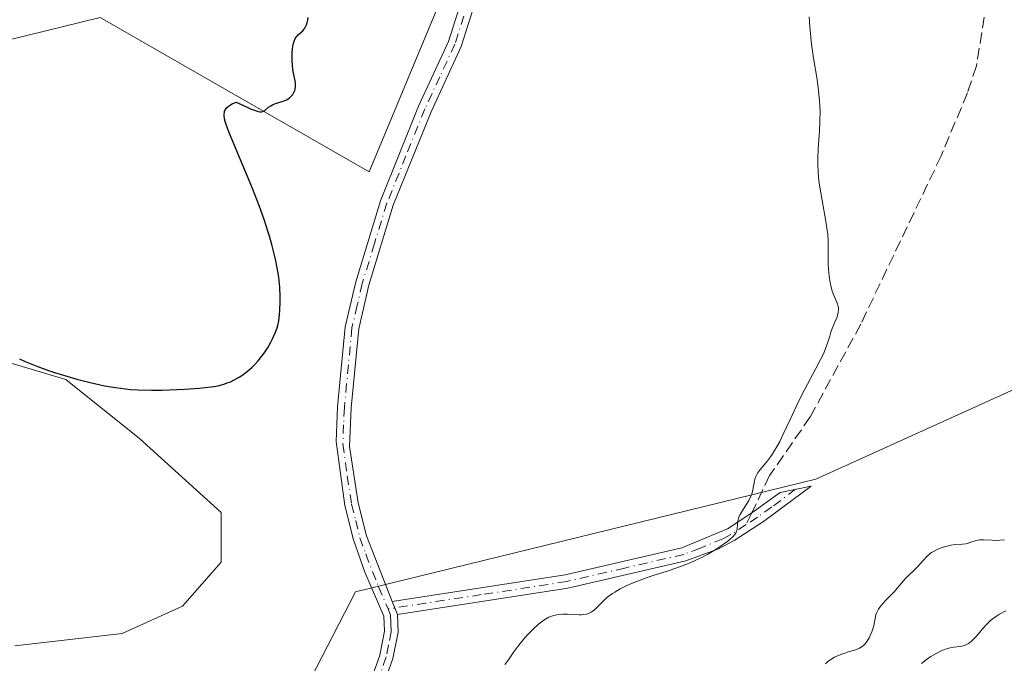
# Model space of a CAD drawing. Units: metres. Extents: x 628938 to 631495, y 4674098 to 4676458.
# Drawn here: x 630119 to 630263, y 4675492 to 4675586 of the extents above; entities that cross this region are included whole.
import ezdxf

# ---------------------------------------------------------------- set-up
doc = ezdxf.new("R2010")
doc.units = ezdxf.units.M
doc.header["$MEASUREMENT"] = 0
doc.linetypes.add('DGN Style 3', pattern=[2.307223458686699, 1.648016756204785, -0.6592067024819142])
doc.linetypes.add('DGN Style 4', pattern=[2.6384748266838614, 1.318413404963828, -0.6592067024819142, 0.001648016756204785, -0.6592067024819142])
for name, color, linetype, lineweight in [('Camino Cxs', 7, 'Continuous', 0), ('Camino eje', 30, 'DGN Style 4', 13), ('Cultivos herbáceos CxS', 92, 'Continuous', 0), ('Curva de nivel maestra', 30, 'Continuous', 30), ('Curva de nivel normal', 30, 'Continuous', 0), ('Pastizal CxS', 92, 'Continuous', 0), ('Pista no pavimentada Cxs', 111, 'Continuous', 0), ('Pista no pavimentada eje', 91, 'DGN Style 4', 0), ('Senda', 7, 'DGN Style 3', 0), ('Senda no paivmentada conexión', 7, 'DGN Style 3', 0)]:
    doc.layers.add(name, color=color, linetype=linetype, lineweight=lineweight)

msp = doc.modelspace()

# ---------------------------------------------------------------- linework, layer by layer
at = {"layer": 'Camino Cxs', "color": 7, "linetype": 'Continuous', "lineweight": 0, "extrusion": (-0.02318033478444416, 0.05903258587055728, 0.9979868866296372), "elevation": 261802.0570450094, "flags": 128}
msp.add_lwpolyline([(-2295475.113430089, -4113351.793939368), (-2295475.113430089, -4113353.850053216)], dxfattribs=at)
at = {"layer": 'Camino Cxs', "color": 7, "linetype": 'Continuous', "lineweight": 0}
msp.add_polyline3d([(630174.1401000004, 4675498.870100001, 403.7287999999971), (630173.3901000004, 4675500.780099999, 403.5984000000026), (630198.8101000005, 4675504.6801, 404.5697999999975), (630215.9200999998, 4675508.6501, 404.9961999999941), (630222.6201, 4675511.450099999, 405.2437999999966), (630226.2001, 4675513.780099999, 405.3769999999931), (630230.3701, 4675516.780099999, 405.6021000000038), (630234.9200999998, 4675517.700099999, 405.9119999999967), (630227.9101, 4675512.5101, 405.5166000000027), (630223.6201, 4675509.710100001, 405.3953000000038), (630221.2901, 4675508.5101, 405.2673999999971), (630216.5000999998, 4675506.7301, 405.1897999999928), (630199.1901000004, 4675502.720100001, 404.5486999999994)], close=True, dxfattribs=at)
msp.add_polyline3d([(630173.3901000004, 4675500.780099999, 403.5984000000026), (630198.8101000005, 4675504.6801, 404.5697999999975), (630215.9200999998, 4675508.6501, 404.9961999999941), (630222.6201, 4675511.450099999, 405.2437999999966), (630226.2001, 4675513.780099999, 405.3769999999931), (630230.3701, 4675516.780099999, 405.6021000000038), (630234.9200999998, 4675517.700099999, 405.9119999999967), (630227.9101, 4675512.5101, 405.5166000000027), (630223.6201, 4675509.710100001, 405.3953000000038), (630221.2901, 4675508.5101, 405.2673999999971), (630216.5000999998, 4675506.7301, 405.1897999999928), (630199.1901000004, 4675502.720100001, 404.5486999999994), (630174.1401000004, 4675498.870100001, 403.7287999999971)], dxfattribs=at)
at = {"layer": 'Camino eje', "color": 30, "linetype": 'DGN Style 4', "lineweight": 13}
for points in [[(630232.6451000003, 4675517.2401, 405.7130999999936), (630229.1401000004, 4675514.645099999, 405.5918999999994), (630227.0551000005, 4675513.145099999, 405.4377999999998), (630225.3731000006, 4675512.047300001, 405.3871999999974)], [(630225.3731000006, 4675512.047300001, 405.3871999999974), (630223.1201, 4675510.5801, 405.3139999999985), (630221.9550999999, 4675509.9801, 405.2562000000034), (630218.6051000003, 4675508.5801, 405.1141000000061), (630216.2100999998, 4675507.690099999, 405.0354999999981), (630207.5551000005, 4675505.6851, 404.9965999999986), (630199.0000999998, 4675503.700099999, 404.5587999999989), (630186.4751000004, 4675501.7751, 404.1781999999948), (630172.7785, 4675499.6735, 403.5957000000053)]]:
    msp.add_polyline3d(points, dxfattribs=at)
at = {"layer": 'Cultivos herbáceos CxS', "color": 92, "linetype": 'Continuous', "lineweight": 0}
for points in [[(630116.9190999996, 4675583.1613, 398.3678000000073), (630130.4823000003, 4675586.497300001, 398.7534000000014), (630169.9889000002, 4675563.8367, 401.0956000000006), (630186.9329000004, 4675604.530099999, 402.3757999999943)], [(630186.9329000004, 4675604.530099999, 402.3757999999943), (630169.9889000002, 4675563.8367, 401.0956000000006), (630130.4823000003, 4675586.497300001, 398.7534000000014), (630116.9190999996, 4675583.1613, 398.3678000000073)], [(630258.8662999999, 4675592.147299999, 407.0197000000044), (630276.3475000003, 4675580.454700001, 408.9293000000035), (630303.2753, 4675549.3519, 411.3040000000037), (630235.6146999998, 4675518.706300001, 405.7523999999976), (630167.9874999998, 4675502.183900001, 403.1714000000065), (630143.4921000004, 4675454.716499999, 402.6670000000013), (630123.9905000003, 4675411.789899999, 400.7620000000024), (630121.2642999999, 4675391.499500001, 400.9285999999993), (630131.9628999997, 4675374.320900001, 401.4382000000041), (630128.2222999996, 4675362.8781, 401.2905000000028), (630126.3623000003, 4675344.2807, 400.8987000000052), (630123.5723000001, 4675325.683499999, 399.6983000000037), (630113.3435000004, 4675316.3849, 398.6852000000072)], [(630131.9628999997, 4675374.320900001, 401.4382000000041), (630121.2642999999, 4675391.499500001, 400.9285999999993), (630123.9905000003, 4675411.789899999, 400.7620000000024), (630143.4921000004, 4675454.716499999, 402.6670000000013), (630167.9874999998, 4675502.183900001, 403.1714000000065), (630235.6146999998, 4675518.706300001, 405.7523999999976), (630303.2753, 4675549.3519, 411.3040000000037), (630276.3475000003, 4675580.454700001, 408.9293000000035), (630258.8662999999, 4675592.147299999, 407.0197000000044)], [(630117.9765, 4675494.251700001, 400.7464999999939), (630133.7112999996, 4675496.064300001, 402.2198000000063), (630142.5928999997, 4675500.101500001, 402.4214999999967), (630148.2452999996, 4675506.560500001, 402.2498000000051), (630148.2452999996, 4675513.827500001, 401.8283999999985), (630136.2550999997, 4675524.6987, 400.6947999999975), (630125.4725000003, 4675533.329500001, 400.0096000000049), (630101.4137000004, 4675540.4735, 401.0849000000017)], [(630101.4137000004, 4675540.4735, 401.0849000000017), (630125.4725000003, 4675533.329500001, 400.0096000000049), (630136.2550999997, 4675524.6987, 400.6947999999975), (630148.2452999996, 4675513.827500001, 401.8283999999985), (630148.2452999996, 4675506.560500001, 402.2498000000051), (630142.5928999997, 4675500.101500001, 402.4214999999967), (630133.7112999996, 4675496.064300001, 402.2198000000063), (630117.9765, 4675494.251700001, 400.7464999999939)]]:
    msp.add_polyline3d(points, dxfattribs=at)
at = {"layer": 'Curva de nivel maestra', "color": 30, "linetype": 'Continuous', "lineweight": 30, "elevation": 400, "flags": 128}
msp.add_lwpolyline([(630118.6200000001, 4675536.390100001), (630119.4900000002, 4675536.0001), (630121.2000000002, 4675535.3201), (630122.9199999999, 4675534.690099999), (630123.79, 4675534.390100001), (630125.1100000005, 4675533.970100001), (630127.0800000001, 4675533.380100001), (630129.04, 4675532.890100001), (630130.3200000003, 4675532.600099999), (630131.1399999997, 4675532.440099999), (630132.7199999997, 4675532.1601), (630134.1900000004, 4675531.970100001), (630134.9299999997, 4675531.890100001), (630136.0800000001, 4675531.8201), (630138.04, 4675531.780099999), (630139.5800000001, 4675531.800100001), (630141.7699999996, 4675531.860099999), (630142.8600000005, 4675531.9101), (630145.0999999996, 4675532.0701), (630146.3200000003, 4675532.200099999), (630146.8499999996, 4675532.270099999), (630147.7699999996, 4675532.440099999), (630148.3200000003, 4675532.5701), (630148.6500000004, 4675532.670100001), (630149.2800000003, 4675532.890100001), (630149.6200000001, 4675533.030099999), (630150.2699999996, 4675533.340100001), (630150.9000000004, 4675533.690099999), (630151.2999999998, 4675533.950099999), (630152.0800000001, 4675534.530099999), (630152.8200000003, 4675535.170100001), (630153.1799999997, 4675535.520099999), (630153.7000000002, 4675536.0801), (630154.2100000001, 4675536.700099999), (630154.4500000002, 4675537.030099999), (630154.6900000004, 4675537.380100001), (630155.1500000004, 4675538.100099999), (630155.5700000003, 4675538.840100001), (630155.8200000003, 4675539.340100001), (630156.2400000002, 4675540.290100001), (630156.4699999997, 4675540.950099999), (630156.5700000003, 4675541.280099999), (630156.7100000001, 4675541.940099999), (630156.79, 4675542.4101), (630156.8899999997, 4675543.4901), (630156.9400000004, 4675544.8201), (630156.9400000004, 4675545.590100001), (630156.8799999999, 4675546.890100001), (630156.7199999997, 4675548.380100001), (630156.5999999996, 4675549.200099999), (630156.2999999998, 4675550.770099999), (630156.1100000005, 4675551.620100001), (630155.7699999996, 4675552.960100001), (630155.3700000001, 4675554.390100001), (630155.1399999997, 4675555.140100001), (630154.6299999999, 4675556.690099999), (630154.3499999996, 4675557.5001), (630153.9000000004, 4675558.7501), (630152.8700000001, 4675561.370100001), (630152.1500000004, 4675563.140100001), (630150.7199999997, 4675566.520099999), (630149.4100000003, 4675569.6801), (630149.0499999998, 4675570.640100001), (630148.9100000003, 4675571.0601), (630148.7599999999, 4675571.610099999), (630148.7000000002, 4675572.100099999), (630148.7000000002, 4675572.3101), (630148.7300000006, 4675572.5801), (630148.7599999999, 4675572.710100001), (630148.8300000001, 4675572.880100001), (630148.9800000006, 4675573.130100001), (630149.0800000001, 4675573.2501), (630149.3300000001, 4675573.470100001), (630149.6399999997, 4675573.670100001), (630149.8799999999, 4675573.8101), (630150.4699999997, 4675574.0701), (630152.0800000001, 4675573.300100001), (630152.6799999997, 4675573.040100001), (630153, 4675572.9101), (630153.5300000003, 4675572.7301), (630153.9000000004, 4675572.640100001), (630154.0899999999, 4675572.630100001), (630154.2000000002, 4675572.640100001), (630154.3899999997, 4675572.690099999), (630154.6699999999, 4675572.850099999), (630155.2300000006, 4675573.300100001), (630155.5800000001, 4675573.530099999), (630155.7800000003, 4675573.640100001), (630156.2599999999, 4675573.8301), (630157.3499999996, 4675574.1801), (630157.8700000001, 4675574.4001), (630158.0999999996, 4675574.540100001), (630158.3099999997, 4675574.690099999), (630158.4400000004, 4675574.8101), (630158.6699999999, 4675575.0601), (630158.7699999996, 4675575.190099999), (630158.9299999997, 4675575.4801), (630159.0599999997, 4675575.770099999), (630159.1100000005, 4675575.9801), (630159.1799999997, 4675576.390100001), (630159.1600000003, 4675576.850099999), (630159.1200000001, 4675577.170100001), (630158.9800000006, 4675577.860099999), (630158.8099999997, 4675578.800100001), (630158.7400000002, 4675579.550100001), (630158.7100000001, 4675580.090100001), (630158.7100000001, 4675581.170100001), (630158.7599999999, 4675581.9101), (630158.7999999998, 4675582.2401), (630158.8499999996, 4675582.530099999), (630158.9800000006, 4675583.0101), (630159.1500000004, 4675583.380100001), (630159.29, 4675583.590100001), (630159.6299999999, 4675583.960100001), (630160.2400000002, 4675584.540100001), (630160.5300000003, 4675584.9101), (630160.7100000001, 4675585.220100001), (630160.79, 4675585.4001), (630160.8899999997, 4675585.690099999), (630161, 4675586.140100001), (630161.0499999998, 4675586.460100001)], dxfattribs=at)
at = {"layer": 'Curva de nivel normal', "color": 30, "linetype": 'Continuous', "lineweight": 0, "flags": 128}
for points, elevation in [([(630189.9500000002, 4675491.5001), (630190.4500000002, 4675492.200099999), (630191.2599999999, 4675493.4001), (630191.9699999997, 4675494.360099999), (630192.8099999997, 4675495.380100001), (630193.2999999998, 4675495.9301), (630194.0800000001, 4675496.7301), (630194.8799999999, 4675497.450099999), (630195.2699999996, 4675497.7601), (630195.6600000003, 4675498.030099999), (630195.9100000003, 4675498.190099999), (630196.4000000004, 4675498.450099999), (630196.6399999997, 4675498.550100001), (630197.1100000005, 4675498.720100001), (630197.5700000003, 4675498.8301), (630197.8700000001, 4675498.880100001), (630198.4600000001, 4675498.9301), (630199.1100000005, 4675498.9301), (630200.3399999999, 4675498.840100001), (630200.9000000004, 4675498.8101), (630201.1699999999, 4675498.8201), (630201.4199999999, 4675498.840100001), (630201.9000000004, 4675498.9301), (630202.3300000001, 4675499.0801), (630202.5899999999, 4675499.210100001), (630202.7599999999, 4675499.3101), (630203.0800000001, 4675499.550100001), (630203.4100000003, 4675499.850099999), (630204.0599999997, 4675500.540100001), (630204.5999999996, 4675501.0801), (630204.7999999998, 4675501.2601), (630205.2300000006, 4675501.600099999), (630205.7199999997, 4675501.940099999), (630206.0800000001, 4675502.1601), (630206.8600000005, 4675502.610099999), (630207.7599999999, 4675503.0601), (630208.2800000003, 4675503.300100001), (630209.1699999999, 4675503.670100001), (630210.8499999996, 4675504.280099999), (630211.7400000002, 4675504.5701), (630213.75, 4675505.220100001), (630215.3399999999, 4675505.7601), (630216.9100000003, 4675506.350099999), (630217.6699999999, 4675506.6801), (630218.3899999997, 4675507.0101), (630218.8600000005, 4675507.2401), (630219.7300000006, 4675507.710100001), (630220.9000000004, 4675508.4101), (630221.5800000001, 4675508.850099999), (630222.6600000003, 4675509.630100001), (630222.9699999997, 4675509.870100001), (630223.4299999997, 4675510.280099999), (630223.7300000006, 4675510.610099999), (630223.8499999996, 4675510.800100001), (630223.9199999999, 4675510.920100001), (630224, 4675511.170100001), (630224.0599999997, 4675511.460100001), (630224.1200000001, 4675512.0801), (630224.1600000003, 4675512.550100001), (630224.25, 4675512.940099999), (630224.3099999997, 4675513.140100001), (630224.4500000002, 4675513.470100001), (630224.7800000003, 4675514.040100001), (630225.4400000004, 4675515.040100001), (630225.7800000003, 4675515.610099999), (630226.0800000001, 4675516.2301), (630226.2000000002, 4675516.540100001), (630226.3600000005, 4675517.1801), (630226.5899999999, 4675518.470100001), (630226.7100000001, 4675518.890100001), (630226.79, 4675519.090100001), (630226.9299999997, 4675519.4001), (630227.04, 4675519.590100001), (630227.3300000001, 4675519.9901), (630228.4900000002, 4675521.390100001), (630228.9500000002, 4675522.0001), (630229.1900000004, 4675522.340100001), (630229.5599999997, 4675522.920100001), (630229.7999999998, 4675523.340100001), (630230.3099999997, 4675524.270099999), (630230.8200000003, 4675525.3101), (630231.8799999999, 4675527.5701), (630233.1299999999, 4675530.220100001), (630233.9900000002, 4675531.9101), (630235.6100000005, 4675534.960100001), (630236.29, 4675536.2601), (630236.5700000003, 4675536.840100001), (630236.8099999997, 4675537.370100001), (630237.1799999997, 4675538.300100001), (630237.3700000001, 4675538.8301), (630237.6500000004, 4675539.7301), (630237.8300000001, 4675540.300100001), (630238.0199999996, 4675540.8301), (630238.4199999999, 4675541.770099999), (630238.6699999999, 4675542.4001), (630238.8399999999, 4675542.9301), (630238.8899999997, 4675543.1801), (630238.9299999997, 4675543.550100001), (630238.9199999999, 4675543.9101), (630238.8899999997, 4675544.0801), (630238.79, 4675544.4301), (630238.4800000006, 4675545.1501), (630238.2100000001, 4675545.8101), (630238.0300000003, 4675546.3301), (630237.8200000003, 4675547.120100001), (630237.7300000006, 4675547.550100001), (630237.5599999997, 4675548.540100001), (630237.4500000002, 4675549.5601), (630237.4100000003, 4675550.2401), (630237.4000000004, 4675550.690099999), (630237.4000000004, 4675551.5801), (630237.4400000004, 4675552.920100001), (630237.4299999997, 4675553.710100001), (630237.3499999996, 4675554.6801), (630237.2800000003, 4675555.2501), (630237.0800000001, 4675556.5701), (630236.5300000003, 4675559.620100001), (630236.1600000003, 4675561.860099999), (630236.0700000003, 4675562.530099999), (630235.9500000002, 4675563.780099999), (630235.9000000004, 4675564.940099999), (630235.9000000004, 4675565.690099999), (630235.9600000001, 4675567.2401), (630236.1500000004, 4675569.8301), (630236.2199999997, 4675571.2401), (630236.2300000006, 4675572.710100001), (630236.2100000001, 4675573.470100001), (630236.1600000003, 4675574.2301), (630236, 4675575.780099999), (630235.7800000003, 4675577.360099999), (630235.2800000003, 4675580.5101), (630234.9900000002, 4675582.5701), (630234.8700000001, 4675583.590100001), (630234.7199999997, 4675585.100099999), (630234.6200000001, 4675586.590100001)], 405), ([(630237.0199999996, 4675491.630100001), (630237.3300000001, 4675491.9001), (630237.8300000001, 4675492.280099999), (630238.3700000001, 4675492.600099999), (630238.6699999999, 4675492.7501), (630239.29, 4675493.0101), (630239.7199999997, 4675493.1601), (630240.5700000003, 4675493.420100001), (630241.4199999999, 4675493.690099999), (630242.0199999996, 4675493.9301), (630242.2699999996, 4675494.0701), (630242.5999999996, 4675494.3101), (630242.75, 4675494.460100001), (630243.0499999998, 4675494.8101), (630243.4299999997, 4675495.420100001), (630243.6100000005, 4675495.770099999), (630243.8499999996, 4675496.3301), (630244.0499999998, 4675496.9001), (630244.1200000001, 4675497.1801), (630244.2000000002, 4675497.550100001), (630244.3200000003, 4675498.2601), (630244.4400000004, 4675498.800100001), (630244.5700000003, 4675499.1601), (630244.6500000004, 4675499.350099999), (630244.7999999998, 4675499.640100001), (630245, 4675499.9301), (630245.4900000002, 4675500.540100001), (630245.8600000005, 4675500.940099999), (630246.6299999999, 4675501.720100001), (630247.1500000004, 4675502.2601), (630247.5700000003, 4675502.720100001), (630248.2199999997, 4675503.5001), (630248.6799999997, 4675504.040100001), (630250.5300000003, 4675505.880100001), (630251.4000000004, 4675506.840100001), (630251.8499999996, 4675507.300100001), (630252.3499999996, 4675507.7401), (630252.6200000001, 4675507.940099999), (630252.9100000003, 4675508.120100001), (630253.5099999999, 4675508.440099999), (630254.1600000003, 4675508.690099999), (630254.5899999999, 4675508.8301), (630254.8799999999, 4675508.9101), (630255.4400000004, 4675509.020099999), (630256.0499999998, 4675509.110099999), (630257.1500000004, 4675509.200099999), (630257.6299999999, 4675509.2501), (630257.8499999996, 4675509.300100001), (630258.25, 4675509.4101), (630259.0199999996, 4675509.690099999), (630259.4500000002, 4675509.790100001), (630259.6799999997, 4675509.8201), (630260.2199999997, 4675509.8301), (630261.5, 4675509.7501), (630262.2400000002, 4675509.7301), (630262.6200000001, 4675509.7501), (630263.3300000001, 4675509.8201)], 410), ([(630251.1299999999, 4675491.6601), (630251.5700000003, 4675492.030099999), (630251.8700000001, 4675492.2601), (630252.4800000006, 4675492.6801), (630252.8200000003, 4675492.890100001), (630253.4800000006, 4675493.2601), (630254.1299999999, 4675493.5601), (630254.5499999998, 4675493.7301), (630254.8200000003, 4675493.8201), (630255.3300000001, 4675493.960100001), (630255.8700000001, 4675494.0601), (630256.8200000003, 4675494.1801), (630257.2400000002, 4675494.2601), (630257.4400000004, 4675494.3201), (630257.6399999997, 4675494.4001), (630258.0300000003, 4675494.600099999), (630258.4100000003, 4675494.890100001), (630258.6699999999, 4675495.120100001), (630259.2199999997, 4675495.700099999), (630259.5099999999, 4675496.040100001), (630260.1399999997, 4675496.800100001), (630260.6600000003, 4675497.380100001), (630261.2199999997, 4675497.9301), (630261.5099999999, 4675498.1801), (630262.1299999999, 4675498.620100001), (630262.5700000003, 4675498.890100001), (630263.5300000003, 4675499.4101)], 415)]:
    msp.add_lwpolyline(points, dxfattribs=dict(at, elevation=elevation))
at = {"layer": 'Pastizal CxS', "color": 92, "linetype": 'Continuous', "lineweight": 0}
for points in [[(630186.9329000004, 4675604.530099999, 402.3757999999943), (630169.9889000002, 4675563.8367, 401.0956000000006), (630130.4823000003, 4675586.497300001, 398.7534000000014), (630116.9190999996, 4675583.1613, 398.3678000000073)], [(630186.9329000004, 4675604.530099999, 402.3757999999943), (630169.9889000002, 4675563.8367, 401.0956000000006), (630130.4823000003, 4675586.497300001, 398.7534000000014), (630116.9190999996, 4675583.1613, 398.3678000000073)], [(630379.9550999999, 4675146.693700001, 410.054099999994), (630385.3475000003, 4675169.3477, 409.7697999999946), (630365.9392999997, 4675200.632900001, 408.4253999999929), (630350.8443, 4675230.839500001, 406.3221999999951), (630340.0620999997, 4675245.942299999, 404.5917000000045), (630332.5141000003, 4675247.021500001, 403.5598000000027), (630328.2006999999, 4675222.2093, 404.9882000000071), (630314.1832999998, 4675208.184699999, 401.9425000000047), (630276.4457, 4675232.9977, 398.6149000000005), (630238.7071000002, 4675230.8411, 397.6420999999973), (630221.4552999996, 4675244.8651, 397.344299999997), (630190.1873000005, 4675303.119899999, 398.8833000000013), (630167.5443000002, 4675345.1931, 403.1665999999968), (630151.3715000004, 4675361.3749, 402.3889999999956), (630131.9628999997, 4675374.320900001, 401.4382000000041), (630121.2642999999, 4675391.499500001, 400.9285999999993), (630123.9905000003, 4675411.789899999, 400.7620000000024), (630143.4921000004, 4675454.716499999, 402.6670000000013), (630167.9874999998, 4675502.183900001, 403.1714000000065), (630235.6146999998, 4675518.706300001, 405.7523999999976), (630303.2753, 4675549.3519, 411.3040000000037), (630276.3475000003, 4675580.454700001, 408.9293000000035), (630258.8662999999, 4675592.147299999, 407.0197000000044)], [(630131.9628999997, 4675374.320900001, 401.4382000000041), (630121.2642999999, 4675391.499500001, 400.9285999999993), (630123.9905000003, 4675411.789899999, 400.7620000000024), (630143.4921000004, 4675454.716499999, 402.6670000000013), (630167.9874999998, 4675502.183900001, 403.1714000000065), (630235.6146999998, 4675518.706300001, 405.7523999999976), (630303.2753, 4675549.3519, 411.3040000000037), (630276.3475000003, 4675580.454700001, 408.9293000000035), (630258.8662999999, 4675592.147299999, 407.0197000000044)], [(630101.4137000004, 4675540.4735, 401.0849000000017), (630125.4725000003, 4675533.329500001, 400.0096000000049), (630136.2550999997, 4675524.6987, 400.6947999999975), (630148.2452999996, 4675513.827500001, 401.8283999999985), (630148.2452999996, 4675506.560500001, 402.2498000000051), (630142.5928999997, 4675500.101500001, 402.4214999999967), (630133.7112999996, 4675496.064300001, 402.2198000000063), (630117.9765, 4675494.251700001, 400.7464999999939)], [(630101.4137000004, 4675540.4735, 401.0849000000017), (630125.4725000003, 4675533.329500001, 400.0096000000049), (630136.2550999997, 4675524.6987, 400.6947999999975), (630148.2452999996, 4675513.827500001, 401.8283999999985), (630148.2452999996, 4675506.560500001, 402.2498000000051), (630142.5928999997, 4675500.101500001, 402.4214999999967), (630133.7112999996, 4675496.064300001, 402.2198000000063), (630117.9765, 4675494.251700001, 400.7464999999939)]]:
    msp.add_polyline3d(points, dxfattribs=at)
at = {"layer": 'Pista no pavimentada Cxs', "color": 111, "linetype": 'Continuous', "lineweight": 0, "extrusion": (-0.02318033478444416, 0.05903258587055728, 0.9979868866296372), "elevation": 261802.0570450094, "flags": 128}
msp.add_lwpolyline([(-2295475.113430089, -4113351.793939368), (-2295475.113430089, -4113353.850053216)], dxfattribs=at)
at = {"layer": 'Pista no pavimentada Cxs', "color": 111, "linetype": 'Continuous', "lineweight": 0}
for points in [[(630169.6101000002, 4675487.380100001, 404.2315999999992), (630171.5500999996, 4675492.9001, 403.9303000000073), (630172.2401000002, 4675496.4101, 403.7299999999959), (630172.1501000002, 4675498.610099999, 403.6149000000005), (630169.3800999997, 4675505.0601, 403.2418999999936), (630167.6901000004, 4675509.840100001, 402.7045000000071), (630166.4501, 4675514.870100001, 402.3246999999974), (630165.1501000002, 4675524.2601, 401.8562999999995), (630165.3601000002, 4675529.3201, 401.6698999999935), (630166.4901000002, 4675541.100099999, 401.3678000000073), (630168.0201000003, 4675547.690099999, 401.3902999999991), (630171.6700999998, 4675559.5801, 401.3874000000069), (630177.2701000003, 4675573.450099999, 401.3142999999982), (630181.6601, 4675582.9301, 401.6319999999978), (630187.0500999996, 4675599.9801, 402.399900000004)], [(630169.6101000002, 4675487.380100001, 404.2315999999992), (630171.5500999996, 4675492.9001, 403.9303000000073), (630172.2401000002, 4675496.4101, 403.7299999999959), (630172.1501000002, 4675498.610099999, 403.6149000000005), (630169.3800999997, 4675505.0601, 403.2418999999936), (630167.6901000004, 4675509.840100001, 402.7045000000071), (630166.4501, 4675514.870100001, 402.3246999999974), (630165.1501000002, 4675524.2601, 401.8562999999995), (630165.3601000002, 4675529.3201, 401.6698999999935), (630166.4901000002, 4675541.100099999, 401.3678000000073), (630168.0201000003, 4675547.690099999, 401.3902999999991), (630171.6700999998, 4675559.5801, 401.3874000000069), (630177.2701000003, 4675573.450099999, 401.3142999999982), (630181.6601, 4675582.9301, 401.6319999999978), (630187.0500999996, 4675599.9801, 402.399900000004)], [(630188.9901000002, 4675599.5001, 402.645199999999), (630183.5201000003, 4675582.210100001, 401.7614999999932), (630179.1101000002, 4675572.6501, 401.4680999999982), (630173.5500999996, 4675558.920100001, 401.523000000001), (630169.9600999998, 4675547.170100001, 401.641300000003), (630168.4700999996, 4675540.780099999, 401.6153999999952), (630167.3601000002, 4675529.1801, 401.8350000000065), (630167.1101000002, 4675523.520099999, 401.9804000000004), (630168.4101, 4675515.270099999, 402.4147999999986), (630169.6101000002, 4675510.420100001, 402.8464999999997), (630173.3901000004, 4675500.780099999, 403.5984000000026), (630174.1401000004, 4675498.870100001, 403.7287999999971), (630174.2401000002, 4675496.2501, 403.8650999999954), (630173.4901000002, 4675492.380100001, 404.0543000000035), (630171.4301000005, 4675486.5601, 404.3337000000029)], [(630188.9901000002, 4675599.5001, 402.645199999999), (630183.5201000003, 4675582.210100001, 401.7614999999932), (630179.1101000002, 4675572.6501, 401.4680999999982), (630173.5500999996, 4675558.920100001, 401.523000000001), (630169.9600999998, 4675547.170100001, 401.641300000003), (630168.4700999996, 4675540.780099999, 401.6153999999952), (630167.3601000002, 4675529.1801, 401.8350000000065), (630167.1101000002, 4675523.520099999, 401.9804000000004), (630168.4101, 4675515.270099999, 402.4147999999986), (630169.6101000002, 4675510.420100001, 402.8464999999997), (630173.3901000004, 4675500.780099999, 403.5984000000026)], [(630174.1401000004, 4675498.870100001, 403.7287999999971), (630174.2401000002, 4675496.2501, 403.8650999999954), (630173.4901000002, 4675492.380100001, 404.0543000000035), (630171.4301000005, 4675486.5601, 404.3337000000029)]]:
    msp.add_polyline3d(points, dxfattribs=at)
at = {"layer": 'Pista no pavimentada eje', "color": 91, "linetype": 'DGN Style 4', "lineweight": 0}
for points in [[(630188.0201000003, 4675599.7401, 402.5112999999984), (630182.5900999998, 4675582.5701, 401.6342000000004), (630180.3850999996, 4675577.790100001, 401.5675000000047), (630178.1901000004, 4675573.050100001, 401.3757000000041), (630175.4101, 4675566.1851, 401.4486999999936), (630172.6101000002, 4675559.2501, 401.4263000000064), (630170.7851, 4675553.3051, 401.5532999999996), (630168.9901000002, 4675547.4301, 401.5138000000007), (630168.2451, 4675544.235099999, 401.4998000000051), (630167.4801000003, 4675540.940099999, 401.4624999999942), (630166.3601000002, 4675529.2501, 401.7525000000023), (630166.2550999997, 4675526.720100001, 401.8454999999958), (630166.1300999997, 4675523.890100001, 401.9208999999973), (630166.7801000001, 4675519.1951, 402.1089000000065), (630167.4301000005, 4675515.0701, 402.2881999999955), (630168.0301000001, 4675512.645099999, 402.4799999999959), (630168.6501000002, 4675510.130100001, 402.7725000000065), (630169.4951, 4675507.7401, 403.0448000000033), (630171.3850999996, 4675502.920100001, 403.4248999999982), (630172.7785, 4675499.6735, 403.5957000000053)], [(630172.7785, 4675499.6735, 403.5957000000053), (630173.1451000003, 4675498.7401, 403.6619000000064), (630173.1901000004, 4675497.640100001, 403.7099000000017), (630173.2401000002, 4675496.3301, 403.7911000000022), (630172.8651000002, 4675494.395099999, 403.8831000000064), (630172.5201000003, 4675492.640100001, 403.9631999999983), (630171.5500999996, 4675489.880100001, 404.1119999999937)]]:
    msp.add_polyline3d(points, dxfattribs=at)
at = {"layer": 'Senda', "color": 7, "linetype": 'DGN Style 3', "lineweight": 0}
msp.add_polyline3d([(630260.3501000004, 4675586.540100001, 407.3977000000014), (630259.2001, 4675579.370100001, 407.295299999998), (630257.8701, 4675575.4101, 407.2580000000016), (630254.0100999996, 4675566.170100001, 407.1974999999948), (630242.2001, 4675541.460100001, 406.1089000000065), (630234.8000999996, 4675527.880100001, 405.7482000000018), (630228.8201000001, 4675519.270099999, 405.4272999999957), (630226.2000000002, 4675513.780099999, 405.3769999999931)], dxfattribs=at)
at = {"layer": 'Senda no paivmentada conexión', "color": 7, "linetype": 'DGN Style 3', "lineweight": 0, "extrusion": (0.002287964888682372, 0.004794516336600506, 0.9999858888153205), "elevation": 24264.13389786823, "flags": 128}
msp.add_lwpolyline([(630223.622912115, 4675451.183825114), (630222.795990942, 4675449.451005197)], dxfattribs=at)

doc.saveas('drawing.dxf')
